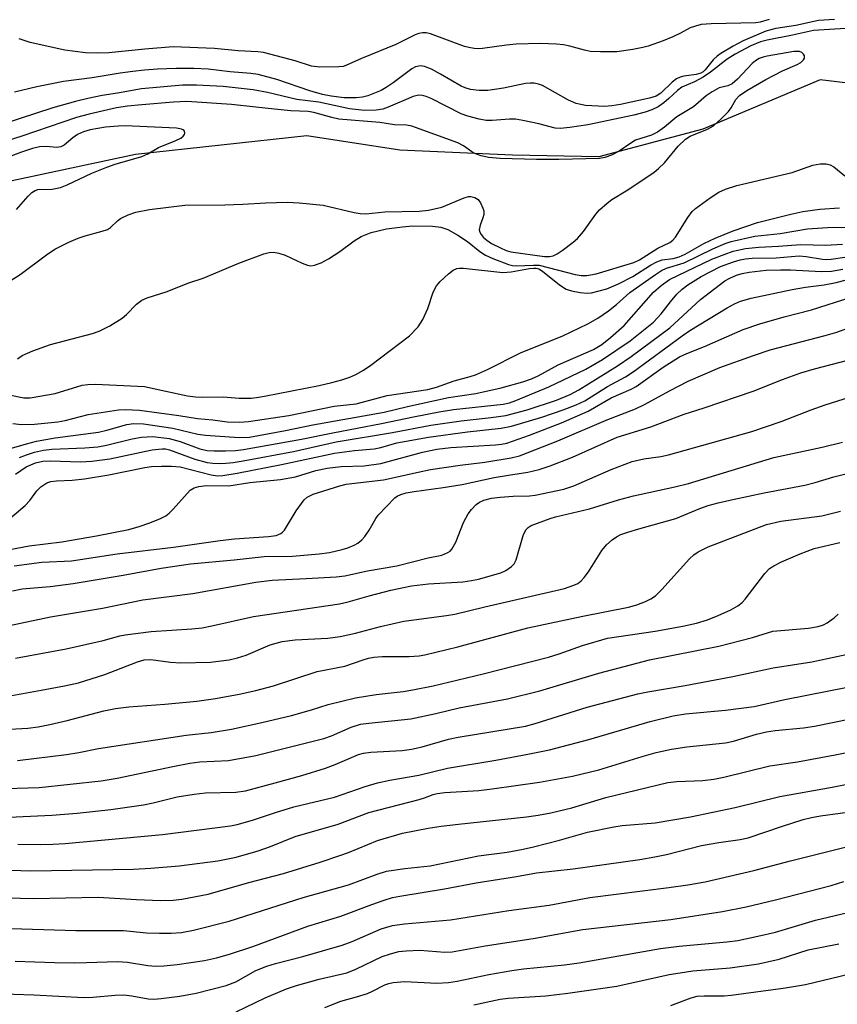
# Model space of a CAD drawing. Units: inches. Extents: x 1225765 to 1231765, y 505457 to 509457.
# Drawn here: x 1229564 to 1229727, y 506494 to 506690 of the extents above; entities that cross this region are included whole.
import ezdxf

# ---------------------------------------------------------------- set-up
doc = ezdxf.new("R2010")
doc.units = ezdxf.units.IN
doc.header["$MEASUREMENT"] = 0
doc.layers.add('HYDRO-Single Line Stream', color=4, linetype='Continuous')
doc.layers.add('Undefined', color=1, linetype='Continuous')

msp = doc.modelspace()

# ---------------------------------------------------------------- linework, layer by layer
at = {"layer": 'HYDRO-Single Line Stream'}
msp.add_lwpolyline([(1229805.88, 506691.47), (1229820.98, 506684.29), (1229827.15, 506677.44), (1229828.3, 506672.06), (1229825.89, 506668.88), (1229815.15, 506660.65), (1229795.28, 506652.96), (1229791.95, 506652.6), (1229772.52, 506658.89), (1229744.82, 506675.23), (1229723.27, 506677.83), (1229699.96, 506668.01), (1229679.32, 506662.53), (1229662.17, 506662.86), (1229639.8, 506663.85), (1229621.3, 506666.67), (1229587.31, 506662.98), (1229562.8, 506657.75)], dxfattribs=at)
at = {"layer": 'Undefined'}
for points, elevation in [([(1229726.13, 506689.83), (1229722.97, 506689.6), (1229718.47, 506688.64), (1229714.51, 506688), (1229712.52, 506687.5), (1229708, 506685.58), (1229706.04, 506684.53), (1229703.56, 506683.04), (1229702.86, 506682.54), (1229702.05, 506681.82), (1229700.44, 506679.82), (1229700.05, 506679.42), (1229699.61, 506679.14), (1229698.64, 506678.85), (1229696.2, 506678.55), (1229695.46, 506678.35), (1229694.77, 506678.04), (1229693.89, 506677.35), (1229691.65, 506675.15), (1229690.75, 506674.58), (1229689.37, 506674.15), (1229683.62, 506672.94), (1229681.88, 506672.65), (1229680.47, 506672.54), (1229676.68, 506672.74), (1229674.81, 506673.13), (1229673.31, 506673.79), (1229668.11, 506676.67), (1229667.33, 506676.98), (1229666.5, 506677.14), (1229665.66, 506677.18), (1229664.79, 506677.1), (1229660.4, 506676.19), (1229657.28, 506675.73), (1229655.55, 506675.68), (1229653.84, 506675.88), (1229652.75, 506676.22), (1229651.97, 506676.58), (1229647.91, 506678.97), (1229646.06, 506679.91), (1229644.7, 506680.45), (1229643.9, 506680.57), (1229642.9, 506680.39), (1229642.17, 506680.02), (1229638.47, 506677.21), (1229637.07, 506676.28), (1229636.08, 506675.73), (1229633.43, 506674.63), (1229632.35, 506674.37), (1229631.11, 506674.22), (1229628.76, 506674.25), (1229626.14, 506674.6), (1229624.42, 506674.92), (1229621.93, 506675.61), (1229615.36, 506677.91), (1229611.65, 506678.86), (1229610.18, 506679.06), (1229606.08, 506679.4), (1229601.75, 506679.91), (1229598.87, 506680.05), (1229595.4, 506680.05), (1229591.68, 506679.92), (1229589.09, 506679.75), (1229586.79, 506679.49), (1229584.22, 506679.14), (1229578.69, 506678.2), (1229573.01, 506677.48), (1229567.69, 506676.44), (1229563.26, 506675.35)], 200), ([(1229713.16, 506689.8), (1229711.35, 506689.28), (1229710.52, 506689.15), (1229701.62, 506688.95), (1229699.63, 506688.78), (1229698.54, 506688.51), (1229697.49, 506688.15), (1229695.58, 506687.08), (1229694.01, 506686.34), (1229692.14, 506685.59), (1229689.16, 506684.54), (1229688.05, 506684.23), (1229686.06, 506683.83), (1229682.9, 506683.35), (1229679.67, 506683.37), (1229677.62, 506683.48), (1229676.51, 506683.69), (1229673.6, 506684.51), (1229672.32, 506684.79), (1229670.91, 506684.92), (1229667.77, 506685.05), (1229662.89, 506684.91), (1229660.96, 506684.72), (1229656.22, 506684.04), (1229655.33, 506683.98), (1229654.54, 506684.03), (1229653.5, 506684.21), (1229652.64, 506684.47), (1229645.91, 506686.94), (1229645.06, 506687.14), (1229644.28, 506687.15), (1229643.54, 506687.02), (1229642.85, 506686.79), (1229639.02, 506684.82), (1229632.21, 506682.03), (1229629.07, 506680.65), (1229628.53, 506680.49), (1229627.69, 506680.37), (1229623.94, 506680.35), (1229622.24, 506680.55), (1229619.02, 506681.6), (1229612.7, 506683.24), (1229611.6, 506683.37), (1229607.68, 506683.55), (1229602.99, 506684.04), (1229594.8, 506684.36), (1229589.14, 506683.91), (1229582, 506683.18), (1229579.69, 506683.09), (1229577.36, 506683.16), (1229573.23, 506683.72), (1229566.39, 506685.23), (1229564.2, 506685.96)], 202), ([(1229728.34, 506688.01), (1229721.99, 506687.63), (1229717.82, 506686.67), (1229712.79, 506685.73), (1229711.41, 506685.34), (1229709.54, 506684.55), (1229706.4, 506682.95), (1229704.85, 506681.91), (1229701.53, 506679.36), (1229700.05, 506678.38), (1229698.36, 506677.41), (1229695.8, 506676.34), (1229694.94, 506675.69), (1229693.26, 506674.08), (1229692.23, 506673.22), (1229691.09, 506672.48), (1229689.88, 506671.85), (1229688.5, 506671.37), (1229686.25, 506670.77), (1229677.14, 506668.9), (1229673.59, 506668.38), (1229671.63, 506668.18), (1229670.66, 506668.22), (1229667.41, 506669.08), (1229664.22, 506669.76), (1229662.77, 506669.99), (1229661.61, 506670), (1229658.12, 506669.71), (1229656.98, 506669.76), (1229655.58, 506669.99), (1229653.33, 506670.61), (1229651.97, 506671.09), (1229646.02, 506674.09), (1229645, 506674.53), (1229644.23, 506674.74), (1229643.49, 506674.75), (1229642.44, 506674.5), (1229637.5, 506672.39), (1229636.45, 506672.02), (1229635.08, 506671.77), (1229632.81, 506671.72), (1229629.79, 506672.03), (1229623.7, 506673.41), (1229619.37, 506673.93), (1229613.52, 506675.32), (1229610.69, 506675.83), (1229604.68, 506676.49), (1229599.43, 506676.76), (1229596.66, 506676.79), (1229588.49, 506676), (1229583.73, 506675.15), (1229580.64, 506674.7), (1229577.83, 506674.11), (1229575.35, 506673.52), (1229570.84, 506672.29), (1229560.93, 506669)], 198), ([(1229558.33, 506635.38), (1229564.35, 506639.14), (1229569.59, 506643.06), (1229571.28, 506644.16), (1229574.08, 506645.55), (1229575.91, 506646.36), (1229577.32, 506646.84), (1229580.64, 506647.73), (1229581.7, 506648.1), (1229582.34, 506648.46), (1229583.7, 506649.79), (1229584.34, 506650.25), (1229585.83, 506650.99), (1229587.37, 506651.52), (1229590.08, 506652.04), (1229597.09, 506652.91), (1229605.03, 506652.98), (1229608.61, 506653.1), (1229613.19, 506653.42), (1229617.45, 506653.49), (1229619.79, 506653.38), (1229624.55, 506652.93), (1229630.76, 506651.45), (1229631.92, 506651.26), (1229633.04, 506651.23), (1229636.82, 506651.59), (1229643.65, 506651.76), (1229645.5, 506651.94), (1229648.17, 506652.5), (1229652.57, 506654.4), (1229653.41, 506654.62), (1229653.93, 506654.63), (1229654.68, 506654.47), (1229655.33, 506654.07), (1229655.82, 506653.4), (1229656.3, 506652.35), (1229656.46, 506651.8), (1229656.49, 506651.1), (1229656.31, 506650.4), (1229655.74, 506648.96), (1229655.59, 506648), (1229655.69, 506647.54), (1229655.94, 506647.11), (1229656.45, 506646.5), (1229657.07, 506645.95), (1229658.02, 506645.34), (1229659.78, 506644.42), (1229660.94, 506643.92), (1229661.83, 506643.67), (1229668.53, 506642.72), (1229669.54, 506642.71), (1229670.28, 506642.88), (1229671.05, 506643.28), (1229672.03, 506643.95), (1229674.21, 506645.55), (1229675.09, 506646.3), (1229676.29, 506647.69), (1229678.7, 506651.17), (1229679.49, 506651.99), (1229680.99, 506653.33), (1229681.9, 506654.02), (1229684.78, 506655.77), (1229688.85, 506658.47), (1229690.33, 506659.49), (1229691.2, 506660.2), (1229692.38, 506661.34), (1229695.11, 506664.63), (1229696.53, 506666.02), (1229697.48, 506666.61), (1229700.89, 506668.02), (1229702.11, 506668.69), (1229703.65, 506670.07), (1229705.08, 506671.56), (1229705.59, 506672.27), (1229706.57, 506673.94), (1229707.3, 506674.7), (1229708.74, 506675.67), (1229712.48, 506677.9), (1229715.81, 506679.63), (1229718.72, 506680.88), (1229719.43, 506681.28), (1229720, 506681.77), (1229720.2, 506682.14), (1229720.17, 506682.56), (1229719.97, 506682.95), (1229719.63, 506683.26), (1229719.18, 506683.43), (1229718.09, 506683.45), (1229712.78, 506682.54), (1229711.96, 506682.34), (1229711.18, 506682.04), (1229710.47, 506681.61), (1229709.81, 506681.08), (1229706.86, 506677.94), (1229705.82, 506677.01), (1229704.98, 506676.64), (1229703.24, 506676.21), (1229701.83, 506675.43), (1229700.67, 506674.61), (1229698.1, 506672.45), (1229694.85, 506670.47), (1229692.35, 506668.4), (1229690.96, 506667.42), (1229689.78, 506666.84), (1229686.61, 506665.83), (1229685.67, 506665.27), (1229683.38, 506663.67), (1229681.87, 506662.89), (1229680.55, 506662.38), (1229679.45, 506662.19), (1229671.36, 506661.99), (1229666.93, 506661.97), (1229659.75, 506662.21), (1229657.38, 506662.39), (1229655.93, 506662.72), (1229654.82, 506663.11), (1229654.13, 506663.51), (1229652.44, 506664.73), (1229651.29, 506665.31), (1229642.15, 506668.65), (1229641.14, 506668.82), (1229638.75, 506668.88), (1229635.82, 506669.36), (1229627.69, 506670.03), (1229626.31, 506670.33), (1229622.73, 506671.34), (1229621.59, 506671.56), (1229618.17, 506671.63), (1229614.92, 506672.02), (1229611.19, 506672.36), (1229606.39, 506672.95), (1229597.47, 506673.51), (1229594.81, 506673.41), (1229588.53, 506672.87), (1229585.7, 506672.58), (1229583.5, 506672.23), (1229578.1, 506671.02), (1229575.57, 506670.36), (1229564.72, 506666.62), (1229558.81, 506664.76)], 196), ([(1229563.67, 506652.05), (1229565.94, 506654.71), (1229566.72, 506655.46), (1229567.38, 506655.87), (1229567.9, 506656.01), (1229570.75, 506656.12), (1229572.42, 506656.44), (1229573.7, 506656.97), (1229578.64, 506659.29), (1229581.59, 506660.48), (1229583.23, 506661.05), (1229588.55, 506662.6), (1229589.72, 506663.15), (1229591.83, 506664.4), (1229595.3, 506665.75), (1229596.27, 506666.21), (1229596.78, 506666.6), (1229597, 506666.93), (1229597.08, 506667.3), (1229597, 506667.64), (1229596.86, 506667.79), (1229596.46, 506668.02), (1229595.46, 506668.21), (1229585.26, 506668.69), (1229583.83, 506668.64), (1229581.31, 506668.42), (1229578.3, 506667.88), (1229576.96, 506667.51), (1229575.76, 506666.93), (1229574.82, 506666.29), (1229573.11, 506664.84), (1229572.43, 506664.48), (1229571.68, 506664.41), (1229569.54, 506664.58), (1229568.25, 506664.49), (1229566.86, 506664.17), (1229564.64, 506663.48), (1229562.54, 506662.68)], 194), ([(1229563.85, 506622.42), (1229564.81, 506623.07), (1229566.89, 506624.01), (1229570.4, 506625.28), (1229578.73, 506627.44), (1229580.09, 506627.87), (1229582.17, 506628.95), (1229584.67, 506630.48), (1229585.52, 506631.23), (1229587.48, 506633.29), (1229588.54, 506634.05), (1229589.62, 506634.49), (1229593.57, 506635.79), (1229597.7, 506637.41), (1229600.76, 506638.44), (1229607.81, 506641.41), (1229612.79, 506643.25), (1229613.87, 506643.5), (1229614.68, 506643.56), (1229615.75, 506643.42), (1229617.04, 506643.01), (1229620.39, 506641.4), (1229621.44, 506640.99), (1229622.15, 506640.89), (1229622.88, 506640.99), (1229624.14, 506641.46), (1229625.64, 506642.25), (1229627.86, 506643.72), (1229630.72, 506645.87), (1229632.12, 506646.7), (1229634.12, 506647.49), (1229637.15, 506648.24), (1229640.3, 506648.65), (1229642.31, 506648.79), (1229646.29, 506648.78), (1229647.97, 506648.55), (1229649.31, 506648.11), (1229651.3, 506646.97), (1229653.22, 506645.7), (1229655.68, 506643.73), (1229656.79, 506643.02), (1229658.24, 506642.34), (1229661.36, 506641.17), (1229662.16, 506640.94), (1229662.93, 506640.85), (1229666.34, 506641.04), (1229667.47, 506641.01), (1229674.64, 506639.15), (1229675.81, 506638.94), (1229676.96, 506638.93), (1229678.8, 506639.31), (1229686.26, 506641.52), (1229687.39, 506642.08), (1229691.06, 506644.36), (1229693.4, 506645.53), (1229694.03, 506645.97), (1229694.58, 506646.58), (1229696.98, 506650.48), (1229697.88, 506651.66), (1229698.52, 506652.27), (1229701.42, 506654.38), (1229703.16, 506655.53), (1229704.5, 506656.13), (1229706.74, 506656.85), (1229717.75, 506659.44), (1229721.87, 506660.85), (1229723.29, 506661.14), (1229724.46, 506661.13), (1229725.29, 506660.96), (1229726, 506660.55), (1229728.21, 506658.76)], 198), ([(1229562.17, 506615.28), (1229565.11, 506614.64), (1229566.35, 506614.63), (1229571.31, 506615.53), (1229576.72, 506617.15), (1229577.79, 506617.33), (1229579.37, 506617.39), (1229589.09, 506616.94), (1229593.3, 506615.96), (1229597.63, 506615.08), (1229599.23, 506614.83), (1229600.61, 506614.77), (1229604.71, 506614.86), (1229607.9, 506614.62), (1229610.25, 506614.62), (1229611.36, 506614.72), (1229612.91, 506614.97), (1229623.75, 506617.14), (1229626.32, 506617.73), (1229628.31, 506618.24), (1229629.84, 506618.76), (1229631.07, 506619.3), (1229632.6, 506620.14), (1229634.05, 506621.12), (1229641.7, 506626.96), (1229643.41, 506628.78), (1229644.35, 506630.24), (1229645.37, 506632.38), (1229646.45, 506635.62), (1229647.05, 506636.92), (1229647.78, 506637.77), (1229649.49, 506639.3), (1229650.38, 506639.99), (1229651.1, 506640.35), (1229651.62, 506640.43), (1229652.45, 506640.42), (1229660.29, 506639.52), (1229661.89, 506639.68), (1229665.57, 506640.37), (1229666.4, 506640.44), (1229666.91, 506640.4), (1229667.4, 506640.25), (1229668.11, 506639.83), (1229671.5, 506637.07), (1229672.85, 506636.24), (1229673.91, 506635.9), (1229675.6, 506635.59), (1229677.01, 506635.45), (1229677.86, 506635.52), (1229680.93, 506636.32), (1229683.23, 506637.28), (1229686.09, 506638.73), (1229689.56, 506641.03), (1229690.85, 506641.7), (1229691.93, 506642.08), (1229694.11, 506642.33), (1229695.29, 506642.67), (1229696.45, 506643.21), (1229700.18, 506645.28), (1229702.46, 506646.38), (1229706.04, 506647.83), (1229710.84, 506649.45), (1229717.45, 506651.17), (1229719.87, 506651.67), (1229723.2, 506652.12), (1229727.15, 506652.37)], 200), ([(1229562.94, 506609.57), (1229564.66, 506609.38), (1229567.2, 506609.45), (1229571.89, 506609.87), (1229573.31, 506610.15), (1229577.91, 506611.32), (1229583.92, 506612.25), (1229585.3, 506612.36), (1229588.11, 506612.19), (1229595.92, 506611.15), (1229599.61, 506610.58), (1229602.64, 506610.29), (1229605.49, 506609.92), (1229608, 506609.81), (1229609.74, 506609.93), (1229617.73, 506611.17), (1229626.77, 506613.01), (1229631.1, 506613.46), (1229637.28, 506615.12), (1229645.39, 506616.33), (1229647.09, 506616.79), (1229650.56, 506618.05), (1229653.75, 506618.89), (1229654.84, 506619.25), (1229657.22, 506620.26), (1229663.8, 506623.62), (1229672.16, 506626.96), (1229677.16, 506629.35), (1229679.15, 506630.48), (1229681.26, 506631.96), (1229682.85, 506633.18), (1229685.49, 506635.58), (1229690.56, 506639.18), (1229691.79, 506639.97), (1229692.79, 506640.42), (1229696.25, 506641.48), (1229701.98, 506644.23), (1229704.43, 506645.31), (1229705.59, 506645.74), (1229710.31, 506646.76), (1229715.37, 506647.27), (1229720.76, 506648.21), (1229724.73, 506648.5), (1229729.94, 506648.56)], 202), ([(1229561.27, 506604.25), (1229565.61, 506605.54), (1229567.64, 506606.05), (1229571.36, 506606.72), (1229579.93, 506607.84), (1229581.61, 506608.23), (1229585.56, 506609.34), (1229586.91, 506609.58), (1229588.89, 506609.46), (1229594.68, 506608.61), (1229599.69, 506607.45), (1229601.22, 506607.21), (1229607.88, 506606.78), (1229609.91, 506606.82), (1229617.06, 506608.18), (1229622.5, 506609.32), (1229636.68, 506611.79), (1229641.3, 506612.96), (1229649.45, 506614.71), (1229654.91, 506615.52), (1229659.93, 506616.66), (1229664.25, 506617.86), (1229665.94, 506618.41), (1229667.29, 506619.02), (1229671.27, 506621.19), (1229678.27, 506624.27), (1229679.92, 506625.28), (1229681.62, 506626.62), (1229684.33, 506629.02), (1229690.21, 506635.63), (1229691.73, 506636.97), (1229693.35, 506638.16), (1229701.76, 506642.19), (1229704.21, 506643.15), (1229706.03, 506643.77), (1229708.48, 506644.3), (1229711.09, 506644.6), (1229715.03, 506644.78), (1229719.46, 506645.14), (1229724.33, 506644.98), (1229727.75, 506645.21)], 204), ([(1229564.27, 506602.78), (1229565.64, 506603.34), (1229567.25, 506603.85), (1229569.01, 506604.23), (1229570.67, 506604.45), (1229577.24, 506604.7), (1229579.84, 506604.93), (1229581.51, 506605.25), (1229586.6, 506606.54), (1229588.48, 506606.87), (1229590.72, 506606.96), (1229593.95, 506606.61), (1229596.16, 506606.01), (1229600.09, 506604.52), (1229601.51, 506604.19), (1229602.92, 506604.11), (1229605.18, 506604.14), (1229607.16, 506604.22), (1229608.75, 506604.38), (1229620.29, 506606.48), (1229626.46, 506607.73), (1229636.19, 506609.55), (1229642.51, 506610.91), (1229647.63, 506611.87), (1229650.48, 506612.31), (1229660.3, 506613.42), (1229661.59, 506613.69), (1229662.84, 506614.11), (1229669.41, 506616.85), (1229676.76, 506620.38), (1229680.05, 506622.25), (1229685.52, 506625.98), (1229690.17, 506629.69), (1229691.73, 506631.31), (1229693.54, 506633.74), (1229694.85, 506635.25), (1229695.87, 506636.23), (1229696.99, 506637.08), (1229699.67, 506638.77), (1229703.52, 506640.72), (1229706.07, 506641.7), (1229707.39, 506642.08), (1229708.43, 506642.28), (1229709.8, 506642.38), (1229714.57, 506642.44), (1229719.1, 506642.84), (1229720.5, 506642.71), (1229723.75, 506642.2), (1229724.62, 506642.15), (1229725.48, 506642.2), (1229730.9, 506643.02)], 206), ([(1229562.34, 506590.68), (1229565.35, 506593.27), (1229566.33, 506594.28), (1229567.69, 506596.2), (1229568.5, 506597.01), (1229569.67, 506597.79), (1229570.48, 506598.06), (1229571.61, 506598.18), (1229574.72, 506598.3), (1229577.17, 506598.58), (1229582.02, 506599.35), (1229589.13, 506600.85), (1229590.45, 506601), (1229592.44, 506601.1), (1229594.45, 506601.11), (1229596.19, 506600.96), (1229602.34, 506599.33), (1229603.57, 506599.17), (1229604.64, 506599.22), (1229607.5, 506599.69), (1229616.32, 506601.42), (1229626.8, 506603.67), (1229630.81, 506604.18), (1229634.67, 506604.5), (1229636.02, 506604.78), (1229639.19, 506605.69), (1229645.52, 506606.85), (1229653.24, 506607.9), (1229659.94, 506608.65), (1229661.98, 506609.05), (1229667.99, 506610.85), (1229672.26, 506612.28), (1229674.83, 506613.26), (1229676.55, 506614.08), (1229681.08, 506616.89), (1229684.65, 506618.85), (1229686.16, 506619.79), (1229695.89, 506626.99), (1229697.4, 506628.03), (1229704.79, 506632.51), (1229706.25, 506633.3), (1229707.49, 506633.86), (1229709.61, 506634.47), (1229717.76, 506636.18), (1229720.4, 506636.67), (1229724.09, 506637.13), (1229726.45, 506637.55), (1229736.65, 506640.22)], 210), ([(1229563.44, 506599.5), (1229565.56, 506600.93), (1229567.4, 506601.75), (1229568.91, 506602.1), (1229570.39, 506602.14), (1229576.36, 506601.96), (1229578.6, 506602.08), (1229582.22, 506602.56), (1229590.63, 506604.31), (1229592.58, 506604.56), (1229593.27, 506604.5), (1229594.07, 506604.3), (1229599.06, 506602.48), (1229601.54, 506601.84), (1229602.68, 506601.69), (1229604.09, 506601.64), (1229605.22, 506601.66), (1229606.67, 506601.82), (1229608.7, 506602.14), (1229618.65, 506604.03), (1229627.18, 506605.89), (1229638.33, 506607.79), (1229645.98, 506609.24), (1229652.01, 506610.12), (1229657.94, 506610.72), (1229660.85, 506611.14), (1229665.12, 506612.3), (1229670.94, 506614.21), (1229673.66, 506615.35), (1229675.34, 506616.22), (1229683.06, 506621.04), (1229685.78, 506622.84), (1229693.4, 506628.59), (1229699.55, 506634.17), (1229702.35, 506636.39), (1229704.39, 506637.87), (1229705.35, 506638.45), (1229706.68, 506639.02), (1229707.8, 506639.34), (1229709.22, 506639.6), (1229712.6, 506640.02), (1229715.44, 506640.11), (1229717.42, 506640.07), (1229723.52, 506639.74), (1229725.54, 506639.81), (1229727.77, 506640.2)], 208), ([(1229562.3, 506584.5), (1229566.14, 506585.29), (1229572.63, 506586.08), (1229579.56, 506587.22), (1229585.97, 506588.52), (1229587.99, 506589.12), (1229590.11, 506589.86), (1229592.28, 506590.7), (1229593.3, 506591.23), (1229593.95, 506591.76), (1229594.77, 506592.56), (1229598.14, 506596.32), (1229598.92, 506596.79), (1229599.84, 506597.07), (1229601.4, 506597.22), (1229605.8, 506597.19), (1229609.99, 506597.81), (1229616.11, 506598.44), (1229619.09, 506598.99), (1229623.14, 506600.21), (1229625.34, 506600.68), (1229628.15, 506600.99), (1229632.69, 506601.17), (1229636.01, 506601.59), (1229644.27, 506603.84), (1229647.15, 506604.46), (1229649.93, 506604.79), (1229658.83, 506605.3), (1229659.99, 506605.44), (1229661.08, 506605.68), (1229665.53, 506607.24), (1229671.91, 506609.72), (1229677.22, 506611.98), (1229681.81, 506614.64), (1229685.75, 506616.39), (1229686.75, 506616.91), (1229692.11, 506620.77), (1229695.37, 506622.78), (1229696.83, 506623.47), (1229700.3, 506624.86), (1229708.01, 506628.2), (1229711.3, 506629.34), (1229716.17, 506630.75), (1229721.56, 506632.16), (1229729.47, 506634.62)], 212), ([(1229563.22, 506581.31), (1229568.71, 506582.03), (1229574.59, 506582.31), (1229583.67, 506583.69), (1229594.83, 506585.02), (1229604.1, 506586.35), (1229606.97, 506586.64), (1229613.68, 506587.09), (1229615.26, 506587.33), (1229616.14, 506587.7), (1229616.51, 506587.97), (1229616.89, 506588.38), (1229619.23, 506592.19), (1229620.77, 506594.37), (1229621.39, 506594.92), (1229622.58, 506595.49), (1229627.86, 506597.21), (1229629.16, 506597.53), (1229636.58, 506598.34), (1229643.41, 506599.91), (1229645.87, 506600.39), (1229651.8, 506601.31), (1229656.68, 506601.88), (1229661.9, 506602.75), (1229663.55, 506603.13), (1229671.21, 506606.09), (1229680.79, 506610.22), (1229686.64, 506612.5), (1229688.39, 506613.35), (1229693.38, 506616.08), (1229697.06, 506618), (1229703.34, 506620.67), (1229710.02, 506623.08), (1229713.36, 506624.19), (1229724.29, 506627.02), (1229726.58, 506627.69), (1229730.61, 506629.17)], 214), ([(1229562.88, 506576.33), (1229564.76, 506576.74), (1229570.36, 506577.21), (1229574.89, 506577.78), (1229584.84, 506579.45), (1229592.4, 506580.83), (1229598.2, 506581.67), (1229606.89, 506582.46), (1229612.86, 506583.13), (1229618.49, 506583.23), (1229623.78, 506583.67), (1229625.82, 506583.94), (1229628.35, 506584.51), (1229629.45, 506584.85), (1229630.75, 506585.4), (1229631.45, 506585.81), (1229632.27, 506586.47), (1229632.86, 506587.14), (1229633.73, 506588.35), (1229635.03, 506590.67), (1229635.5, 506591.34), (1229638.82, 506594.79), (1229639.27, 506595.12), (1229640.01, 506595.47), (1229641.09, 506595.78), (1229642.63, 506596.08), (1229648.39, 506596.82), (1229652.15, 506597.42), (1229658.55, 506598.81), (1229661.41, 506599.32), (1229665.22, 506599.88), (1229667.5, 506600.42), (1229669.67, 506601.17), (1229674.07, 506602.88), (1229682.96, 506606.86), (1229689.66, 506608.93), (1229696.31, 506611.43), (1229700.24, 506612.69), (1229709.99, 506615.99), (1229715.83, 506618.33), (1229719.44, 506619.63), (1229722.16, 506620.44), (1229732.39, 506623.06)], 216), ([(1229558.39, 506568.61), (1229570.39, 506571.13), (1229580.74, 506572.85), (1229588.72, 506574.52), (1229598.71, 506575.77), (1229611.17, 506578.02), (1229614.47, 506578.41), (1229621.2, 506578.74), (1229627.13, 506579.11), (1229628.88, 506579.3), (1229633.39, 506580.32), (1229639.2, 506581.28), (1229645.45, 506582.89), (1229648.17, 506583.43), (1229649.36, 506583.91), (1229649.77, 506584.2), (1229650.11, 506584.58), (1229650.9, 506585.97), (1229652.47, 506589.91), (1229653.39, 506591.6), (1229654.04, 506592.47), (1229654.98, 506593.46), (1229655.61, 506593.92), (1229656.51, 506594.34), (1229658.03, 506594.73), (1229659.71, 506594.95), (1229662.32, 506595.15), (1229665.58, 506595.21), (1229666.68, 506595.3), (1229672.39, 506596.54), (1229674.37, 506597.21), (1229681.78, 506600.45), (1229685.95, 506602.02), (1229688.25, 506602.54), (1229691.63, 506603.02), (1229693.2, 506603.34), (1229709.71, 506607.95), (1229715.58, 506609.93), (1229721.48, 506612.26), (1229724.29, 506613.24), (1229731.67, 506615.57)], 218), ([(1229563.47, 506562.94), (1229573.5, 506564.81), (1229580.86, 506566.49), (1229584.16, 506567.39), (1229585.26, 506567.61), (1229590.4, 506568.23), (1229598.46, 506568.75), (1229600.53, 506568.98), (1229602.43, 506569.35), (1229610.75, 506571.25), (1229627.82, 506573.74), (1229629.53, 506574.12), (1229633.69, 506575.33), (1229637.98, 506576.44), (1229642.14, 506577.32), (1229645.51, 506577.69), (1229652.3, 506578.1), (1229654.02, 506578.35), (1229655.43, 506578.65), (1229659.84, 506579.88), (1229660.84, 506580.37), (1229661.98, 506581.14), (1229662.54, 506581.71), (1229662.93, 506582.46), (1229664.32, 506587.33), (1229664.61, 506588.06), (1229664.9, 506588.51), (1229665.26, 506588.9), (1229665.87, 506589.29), (1229669.65, 506590.7), (1229670.74, 506591.02), (1229677.47, 506592.62), (1229683.25, 506594.39), (1229686.23, 506595.18), (1229694.43, 506596.97), (1229697.11, 506597.62), (1229714.07, 506602.81), (1229723.72, 506604.89), (1229727.76, 506605.88)], 220), ([(1229562.71, 506555.56), (1229568.53, 506556.57), (1229573.2, 506557.43), (1229576, 506558.08), (1229581.21, 506559.69), (1229587.67, 506562.22), (1229589.04, 506562.61), (1229590.36, 506562.66), (1229594.25, 506562.13), (1229596.28, 506562.04), (1229602.18, 506562.14), (1229605.87, 506562.59), (1229607.58, 506562.99), (1229609.27, 506563.52), (1229614.07, 506565.61), (1229616.43, 506566.29), (1229618.99, 506566.58), (1229625.5, 506566.9), (1229627.96, 506567.24), (1229631, 506567.92), (1229635.96, 506569.26), (1229640.59, 506570.3), (1229649.07, 506571.41), (1229650.73, 506571.7), (1229656.67, 506573.17), (1229672.48, 506576.78), (1229674.36, 506577.42), (1229675.14, 506577.81), (1229675.82, 506578.31), (1229676.39, 506578.94), (1229677.25, 506580.11), (1229679.92, 506584.31), (1229680.86, 506585.44), (1229681.96, 506586.45), (1229682.81, 506587.04), (1229683.73, 506587.51), (1229685.07, 506587.99), (1229687.26, 506588.67), (1229694.65, 506590.71), (1229699.36, 506592.7), (1229701.05, 506593.25), (1229703.06, 506593.79), (1229705.93, 506594.48), (1229712.2, 506595.81), (1229720.28, 506597.33), (1229722.32, 506597.83), (1229726.03, 506598.95), (1229728.92, 506599.69)], 222), ([(1229562.35, 506548.83), (1229565.93, 506549.04), (1229567.97, 506549.3), (1229570.29, 506549.75), (1229573.73, 506550.56), (1229581.02, 506552.49), (1229583.35, 506552.94), (1229585.98, 506553.31), (1229593.14, 506553.81), (1229599.5, 506554.44), (1229603.19, 506554.96), (1229607.88, 506555.8), (1229611.2, 506556.53), (1229614.72, 506557.44), (1229623.4, 506560.33), (1229628.86, 506561.36), (1229632.53, 506562.65), (1229633.57, 506562.94), (1229634.61, 506563.12), (1229636.27, 506563.25), (1229641.63, 506563.26), (1229643.61, 506563.44), (1229644.75, 506563.62), (1229651.32, 506565.17), (1229665.25, 506569), (1229676.13, 506571.29), (1229685.23, 506573.06), (1229686.9, 506573.56), (1229688.57, 506574.18), (1229689.63, 506574.71), (1229690.61, 506575.36), (1229691.84, 506576.58), (1229697.33, 506582.68), (1229698.18, 506583.48), (1229699.06, 506584.09), (1229701.06, 506585.08), (1229712.62, 506589.52), (1229715.48, 506590.15), (1229723.65, 506591.22), (1229727.3, 506592.13)], 224), ([(1229563.86, 506542.59), (1229573.56, 506543.79), (1229576.04, 506544.19), (1229579.97, 506544.98), (1229597.36, 506547.63), (1229602.32, 506548.18), (1229606.39, 506548.83), (1229612.39, 506550.16), (1229618.25, 506551.59), (1229622.27, 506552.69), (1229625.55, 506553.72), (1229631.02, 506555.08), (1229635.08, 506555.75), (1229640.47, 506556.34), (1229642.38, 506556.63), (1229646.42, 506557.48), (1229656.34, 506559.85), (1229669.3, 506563.14), (1229671.46, 506563.81), (1229676.09, 506565.46), (1229681.07, 506566.92), (1229690.55, 506568.29), (1229696, 506569.28), (1229698.7, 506569.89), (1229700.94, 506570.58), (1229703, 506571.41), (1229705.53, 506572.55), (1229706.94, 506573.37), (1229707.8, 506574.01), (1229708.41, 506574.64), (1229712.32, 506579.76), (1229713.25, 506580.73), (1229714.09, 506581.31), (1229715.59, 506582.11), (1229719.34, 506583.7), (1229722.07, 506584.71), (1229727.23, 506585.91)], 226), ([(1229561.62, 506537.04), (1229568.18, 506537.28), (1229580.48, 506538.61), (1229583.67, 506539.1), (1229594.69, 506541.45), (1229598.1, 506542.09), (1229600.1, 506542.33), (1229605.75, 506542.65), (1229611.19, 506543.6), (1229624.72, 506546.98), (1229626.22, 506547.52), (1229630.13, 506549.24), (1229631.97, 506549.82), (1229633.61, 506550.07), (1229642, 506550.92), (1229646.97, 506551.99), (1229651.61, 506553.09), (1229661.19, 506554.87), (1229667.64, 506556.43), (1229679.32, 506560), (1229689.37, 506562.62), (1229703.16, 506565.31), (1229709.83, 506567.03), (1229713.86, 506568.3), (1229720.95, 506568.88), (1229722.9, 506569.22), (1229723.93, 506569.59), (1229724.66, 506569.99), (1229726.05, 506570.96), (1229726.9, 506571.69)], 228), ([(1229560.72, 506531.3), (1229570.69, 506531.78), (1229575.69, 506532.17), (1229582.41, 506532.91), (1229588.89, 506533.83), (1229590.83, 506534.23), (1229595.58, 506535.42), (1229598.95, 506535.95), (1229601.22, 506536.19), (1229607.23, 506536.36), (1229609.16, 506536.63), (1229615.02, 506538.16), (1229620.33, 506539.67), (1229625.06, 506541.13), (1229626.96, 506541.8), (1229631.59, 506543.8), (1229632.57, 506544.1), (1229634.03, 506544.28), (1229640.25, 506544.64), (1229642.11, 506544.86), (1229644.21, 506545.35), (1229649.48, 506546.83), (1229651.38, 506547.25), (1229664.76, 506549.46), (1229666.67, 506549.96), (1229677, 506553.19), (1229687.08, 506555.88), (1229689.04, 506556.28), (1229696.46, 506557.49), (1229705.96, 506559.31), (1229713.94, 506561.06), (1229721.65, 506562.2), (1229731.59, 506564.33)], 230), ([(1229563.91, 506526.01), (1229568.48, 506525.93), (1229570.86, 506525.98), (1229573.31, 506526.14), (1229592.66, 506527.95), (1229606.15, 506529.63), (1229607.47, 506529.92), (1229610.54, 506530.8), (1229615.12, 506532.31), (1229618.74, 506533.39), (1229626.8, 506535.37), (1229632.92, 506537.45), (1229635.37, 506538.2), (1229637.78, 506538.71), (1229643.57, 506539.73), (1229649.3, 506541.1), (1229658.89, 506542.7), (1229665.22, 506543.86), (1229669.52, 506544.76), (1229677.31, 506546.81), (1229689.52, 506550.39), (1229694.11, 506551.51), (1229696.56, 506551.92), (1229704.51, 506552.64), (1229710.17, 506553.33), (1229716.28, 506554.73), (1229733.41, 506558.11)], 232), ([(1229556.39, 506521.01), (1229566.48, 506520.72), (1229586.88, 506521.06), (1229590.33, 506521.23), (1229595.99, 506521.68), (1229603.66, 506522.71), (1229607.26, 506523.43), (1229611.63, 506524.7), (1229614.12, 506525.55), (1229618.98, 506527.5), (1229627.53, 506529.99), (1229633.66, 506532.31), (1229643.62, 506534.85), (1229644.72, 506535.2), (1229646.4, 506535.86), (1229647.19, 506536.07), (1229648.74, 506536.27), (1229655.52, 506536.69), (1229658.12, 506536.97), (1229667.55, 506538.3), (1229674.1, 506539.53), (1229679.35, 506540.8), (1229687.95, 506543.43), (1229690.74, 506544.2), (1229693.74, 506544.89), (1229696.84, 506545.35), (1229704.51, 506546.11), (1229706.05, 506546.47), (1229710.67, 506547.86), (1229712.61, 506548.33), (1229714.36, 506548.57), (1229719.99, 506549.09), (1229722.2, 506549.41), (1229740.05, 506553.07)], 234), ([(1229551.31, 506515.58), (1229567.04, 506515.2), (1229579.87, 506515.46), (1229587.47, 506515.01), (1229592.23, 506514.81), (1229594.76, 506514.88), (1229596.47, 506515.07), (1229601.71, 506516.09), (1229609.81, 506518.42), (1229616.69, 506520.19), (1229623.95, 506522.42), (1229627.91, 506523.72), (1229629.58, 506524.34), (1229635.35, 506526.75), (1229640.34, 506528.21), (1229645.41, 506529.16), (1229647.99, 506529.55), (1229651.44, 506530), (1229664.94, 506531.43), (1229667.26, 506531.75), (1229669.81, 506532.23), (1229673.99, 506533.25), (1229680.69, 506535.27), (1229693.06, 506538.22), (1229694.83, 506538.48), (1229700.01, 506538.64), (1229702.2, 506538.89), (1229704.16, 506539.3), (1229713.28, 506541.55), (1229718.79, 506542.39), (1229726.28, 506543.73), (1229731.96, 506544.85)], 236), ([(1229560.35, 506509.3), (1229575.42, 506508.84), (1229584.93, 506508.88), (1229589.49, 506508.42), (1229592.07, 506508.33), (1229594.36, 506508.32), (1229596.42, 506508.49), (1229598.78, 506508.9), (1229605.87, 506510.7), (1229620.63, 506515.43), (1229629.61, 506517.94), (1229635.28, 506520.05), (1229637.18, 506520.63), (1229640.8, 506521.17), (1229645.85, 506521.69), (1229655.42, 506523.66), (1229661.13, 506524.44), (1229664.32, 506525.02), (1229666.33, 506525.45), (1229671.53, 506526.81), (1229677.08, 506528.41), (1229682.28, 506529.45), (1229683.99, 506529.69), (1229690.5, 506530.26), (1229697.54, 506531.45), (1229706.38, 506533.31), (1229715.28, 506535.45), (1229725.67, 506537.34), (1229732.24, 506538.63)], 238), ([(1229563.42, 506502.75), (1229571.19, 506502.5), (1229575.22, 506502.46), (1229577.53, 506502.47), (1229583.74, 506502.71), (1229585.68, 506502.56), (1229589.72, 506501.92), (1229591.35, 506501.78), (1229592.94, 506501.81), (1229595.57, 506502.09), (1229600.99, 506502.9), (1229603.41, 506503.44), (1229605.97, 506504.14), (1229610.6, 506505.68), (1229621.51, 506509.72), (1229628.11, 506511.73), (1229634.23, 506514.03), (1229636.7, 506514.87), (1229638.35, 506515.38), (1229639.79, 506515.7), (1229648.67, 506517.14), (1229654.94, 506518.35), (1229662.95, 506519.55), (1229666.92, 506520.33), (1229674.22, 506521.12), (1229687.46, 506522.96), (1229690.47, 506523.47), (1229692.79, 506523.96), (1229699.69, 506525.74), (1229703.14, 506526.34), (1229707.4, 506526.96), (1229708.99, 506527.29), (1229715.62, 506529.51), (1229719.95, 506530.88), (1229721.6, 506531.31), (1229723.33, 506531.62), (1229731.17, 506532.72)], 240), ([(1229558.98, 506496.37), (1229567.08, 506496.09), (1229577.04, 506495.56), (1229578.82, 506495.61), (1229583.26, 506496.02), (1229584.97, 506496.06), (1229586.57, 506495.89), (1229589.8, 506495.27), (1229590.96, 506495.22), (1229592.39, 506495.34), (1229596.11, 506495.84), (1229599.31, 506496.41), (1229605.33, 506497.91), (1229607.23, 506498.68), (1229611.2, 506500.88), (1229613.39, 506501.77), (1229615.09, 506502.31), (1229620.55, 506503.7), (1229628.36, 506505.95), (1229630.35, 506506.69), (1229636.09, 506509.18), (1229638.33, 506509.85), (1229640.73, 506510.17), (1229649.87, 506510.97), (1229661.45, 506512.84), (1229669.48, 506513.9), (1229677.53, 506515.4), (1229693.25, 506517.39), (1229697.01, 506517.93), (1229700.48, 506518.52), (1229710.14, 506520.75), (1229717.41, 506522.67), (1229729.88, 506525.79)], 242), ([(1229607.3, 506492.7), (1229613.05, 506495.45), (1229617.29, 506497.29), (1229619.25, 506497.92), (1229623.77, 506499.16), (1229629.24, 506500.46), (1229631.03, 506501.18), (1229636.3, 506503.66), (1229637.94, 506504.23), (1229639.61, 506504.68), (1229641.07, 506504.85), (1229643.75, 506504.94), (1229648.74, 506504.58), (1229650.21, 506504.64), (1229656.78, 506505.82), (1229666.31, 506507.29), (1229676.16, 506509.03), (1229693.6, 506511.06), (1229703.9, 506512.65), (1229708.58, 506513.56), (1229714.42, 506514.92), (1229725.5, 506517.82), (1229727.99, 506518.58)], 244), ([(1229624.91, 506493.55), (1229628.08, 506494.81), (1229631.22, 506495.66), (1229633.36, 506496.34), (1229634.39, 506496.78), (1229636.83, 506498.06), (1229637.59, 506498.33), (1229638.45, 506498.52), (1229640.77, 506498.75), (1229647.13, 506498.41), (1229649.44, 506498.56), (1229651.17, 506498.82), (1229657.49, 506500.09), (1229662.05, 506500.88), (1229664.37, 506501.21), (1229672.48, 506502.06), (1229675.44, 506502.45), (1229691.56, 506505.27), (1229695.28, 506505.74), (1229704.77, 506506.61), (1229706.91, 506506.89), (1229710.9, 506507.72), (1229714.39, 506508.55), (1229722.36, 506510.94), (1229728.79, 506512.43)], 246), ([(1229654.47, 506494.07), (1229659.7, 506495.22), (1229661.31, 506495.39), (1229668.81, 506495.87), (1229673.14, 506496.39), (1229682.9, 506497.81), (1229693.33, 506500.11), (1229695.51, 506500.48), (1229698.03, 506500.82), (1229705.44, 506501.44), (1229711.04, 506502.21), (1229715.17, 506503.19), (1229720.92, 506505), (1229727.02, 506506.23)], 248), ([(1229693.65, 506493.95), (1229697.69, 506495.48), (1229698.87, 506495.79), (1229700.22, 506495.89), (1229704.23, 506495.9), (1229705.61, 506495.98), (1229716.38, 506497.46), (1229720.36, 506498.1), (1229734.13, 506501.44)], 250)]:
    msp.add_lwpolyline(points, dxfattribs=dict(at, elevation=elevation))

doc.saveas('drawing.dxf')
